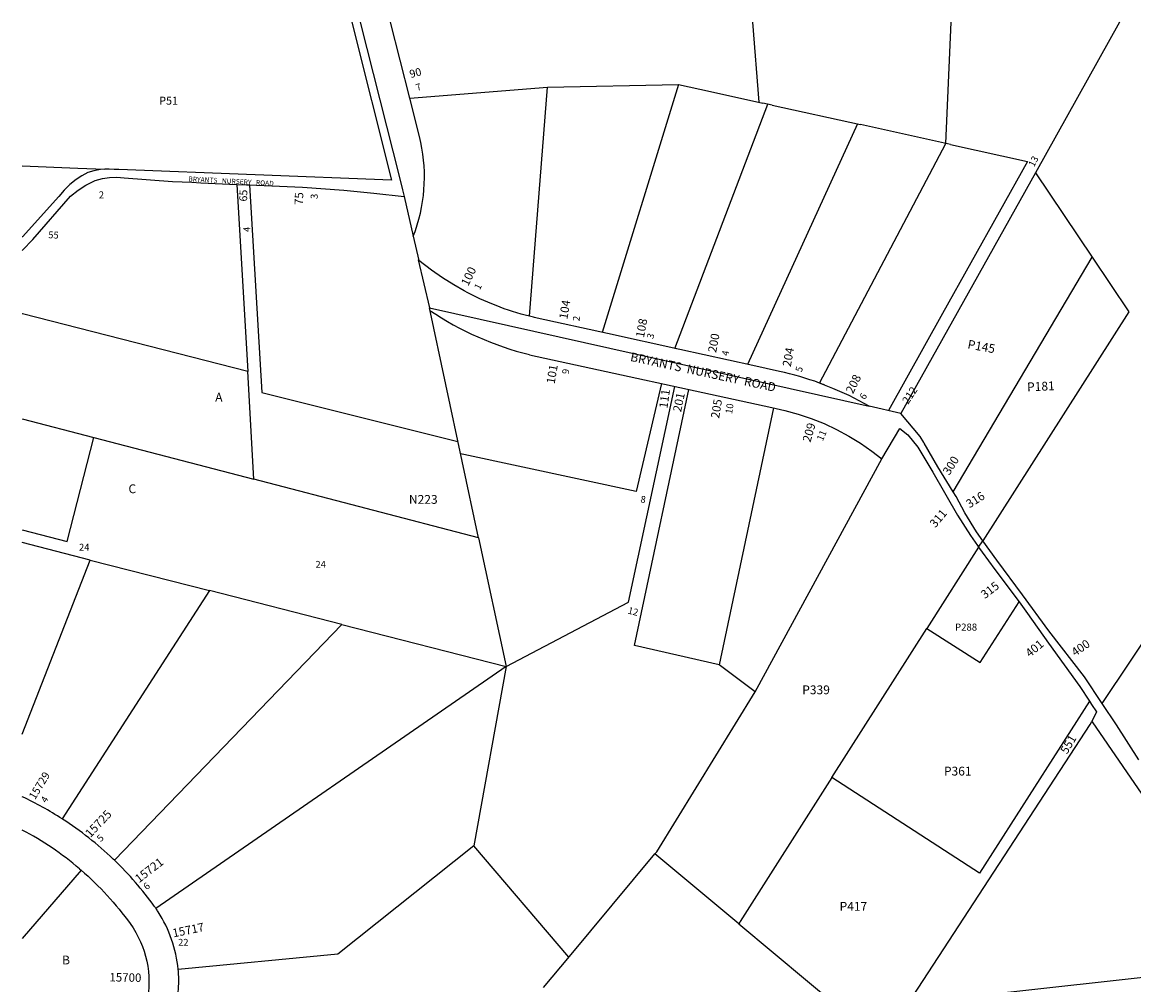
# Model space of a CAD drawing. Units: inches. Extents: x 1309719 to 1315786, y 525415 to 529448.
# Drawn here: x 1309763 to 1312003, y 527509 to 529448 of the extents above; entities that cross this region are included whole.
import ezdxf
from ezdxf.enums import TextEntityAlignment as Align

# ---------------------------------------------------------------- set-up
doc = ezdxf.new("R2010")
doc.units = ezdxf.units.IN
doc.header["$MEASUREMENT"] = 0
for name, color, linetype in [('Addresses', 5, 'Continuous'), ('Lot-Block-Parcel Text', 6, 'Continuous'), ('Parcel Boundaries', 7, 'Continuous'), ('Street Names', 7, 'Continuous'), ('Street ROW', 5, 'Continuous')]:
    doc.layers.add(name, color=color, linetype=linetype)
doc.styles.add('Arial', font='txt')

msp = doc.modelspace()

# ---------------------------------------------------------------- linework, layer by layer
at = {"layer": 'Parcel Boundaries'}
for p, q in [((1311247.6, 529286.9), (1311234.8, 529448)), ((1311624.1, 529204), (1311634.4, 529448)), ((1311973.6, 529447.9), (1311804.4, 529144.9)), ((1310543.7, 529295.4), (1310821.6, 529317.4)), ((1310785.1, 528855.6), (1310821.6, 529317.4)), ((1310821.6, 529317.4), (1311085.3, 529322.7)), ((1311085.3, 529322.7), (1310931.6, 528823.1)), ((1311939.1, 528075.4), (1312769, 529321.2)), ((1311273.7, 529281.2), (1311255.3, 529285.2)), ((1311273.7, 529281.2), (1311451.8, 529242)), ((1311445.7, 529243.3), (1311224.6, 528758.6)), ((1311633.3, 529202), (1311451.8, 529242)), ((1311369.6, 528721), (1311624.1, 529204)), ((1311804.4, 529144.9), (1311533.6, 528660)), ((1311804.4, 529144.9), (1311918.6, 528974.7)), ((1310195.6, 529121.4), (1310217.3, 528744.2)), ((1310550.9, 529017.1), (1310562.1, 528968.2)), ((1311638.9, 528502), (1311918.6, 528974.7)), ((1310682.2, 528409.1), (1310583.2, 528872.6)), ((1310229.7, 528527.1), (1310217.3, 528744.2)), ((1311276.5, 528671), (1311167.1, 528153.5)), ((1309763, 528648.9), (1309907.4, 528611.2)), ((1309907.4, 528611.2), (1310229.7, 528527.1)), ((1311240, 528098.8), (1311494.9, 528568.4)), ((1310682.2, 528409.1), (1310229.7, 528527.1)), ((1309899.9, 528364.4), (1309762.9, 528399.6)), ((1310682.2, 528409.1), (1310737.8, 528149.6)), ((1311690.1, 528390.1), (1311585.8, 528226.3)), ((1309762.9, 528013.6), (1309899.9, 528364.4)), ((1309899.9, 528364.4), (1310140, 528302.9)), ((1310140, 528302.9), (1309843.4, 527842.8)), ((1310406.9, 528234.5), (1310140, 528302.9)), ((1309948.7, 527759.5), (1310406.9, 528234.5)), ((1310406.9, 528234.5), (1310737.8, 528149.6)), ((1311394.4, 527925.9), (1311585.8, 528226.3)), ((1310737.8, 528149.6), (1310032.2, 527662.3)), ((1310737.8, 528149.6), (1310673.1, 527788.5)), ((1311240, 528098.8), (1311167.1, 528153.5)), ((1310864.4, 527564.5), (1310673.1, 527788.5)), ((1310865.4, 527565.7), (1311037.9, 527772.1)), ((1311206.8, 527631.3), (1311037.9, 527772.1)), ((1309881.8, 527739.3), (1309762.9, 527601.8)), ((1311209.1, 527634.9), (1311206.8, 527631.3)), ((1311206.8, 527631.3), (1311495.7, 527390.4)), ((1310813, 527503.1), (1310865.4, 527565.7))]:
    msp.add_line(p, q, dxfattribs=at)
for points in [[(1311085.3, 529322.7), (1311149.6, 529308.5), (1311255.3, 529285.2)], [(1311087.7, 528788.7), (1311078.1, 528790.9), (1311265.5, 529283)], [(1311633.3, 529202), (1311788.5, 529167.8), (1311617.2, 528860.9), (1311508.3, 528666), (1311508.2, 528665.7)], [(1309763, 529159), (1309875, 529154.3), (1309929.5, 529152.2)], [(1310220.9, 529120.2), (1310245.8, 528702.3), (1310640.6, 528603.5)], [(1311918.6, 528974.7), (1311992.5, 528864.7), (1311698.6, 528403.4)], [(1310217.3, 528744.2), (1309763.2, 528860.5), (1309763, 528860.6)], [(1311051, 528720.2), (1311000.1, 528502.2), (1310652.5, 528577.2), (1310645.9, 528578.6)], [(1310737.8, 528149.6), (1310984.6, 528279.8), (1311077.8, 528714.3)], [(1311167.1, 528153.5), (1310996.9, 528192), (1311105.8, 528708.2)], [(1309762.9, 528425.3), (1309853.7, 528402), (1309907.4, 528611.2)], [(1311585.8, 528226.3), (1311693.3, 528157.7), (1311771.5, 528280)], [(1311037.9, 527772.1), (1311041.7, 527776.7), (1311240, 528098.8)], [(1311913.4, 528080.3), (1311692, 527733.4), (1311394.4, 527925.9)], [(1311548.1, 527470.7), (1311915, 528032.9), (1311918.1, 528039)], [(1311394.4, 527925.9), (1311209.7, 527635.9), (1311209.1, 527634.9)], [(1310673.1, 527788.5), (1310398.6, 527569.9), (1310077.1, 527539.3)], [(1312211.9, 527611.6), (1312094.9, 527531.1), (1311548.1, 527470.7)]]:
    msp.add_lwpolyline(points, dxfattribs=at)
at = {"layer": 'Street ROW'}
for p, q in [((1310543.7, 529295.4), (1310505, 529448.1)), ((1310583.2, 528872.6), (1311469.5, 528674.4)), ((1311087.7, 528788.7), (1310942.5, 528820.7)), ((1310784.8, 528778.2), (1311273.4, 528671.7)), ((1311235.1, 528756.3), (1311087.7, 528788.7)), ((1311690.1, 528390.1), (1311698.6, 528403.4))]:
    msp.add_line(p, q, dxfattribs=at)
for points in [[(1310426.7, 529448.1), (1310507.2, 529130), (1309957.7, 529151.1), (1309947.9, 529151.5), (1309938.1, 529151.8), (1309929.5, 529152.2), (1309920.3, 529151.3), (1309907.3, 529148.6), (1309894.8, 529145.2)], [(1310444, 529448.1), (1310523.2, 529135.1), (1310529.4, 529110.4), (1310532.5, 529096.9)], [(1309894.8, 529145.2), (1309882.7, 529138.6), (1309871.4, 529131.4), (1309858.7, 529121.1), (1309847.1, 529109.6), (1309836.4, 529096.9), (1309763.3, 529015.7), (1309763, 529015.5)], [(1309763, 528988.2), (1309763.2, 528988.5), (1309783.9, 529010.6), (1309860.4, 529097.5), (1309875.5, 529109.4), (1309891, 529119.6), (1309910.1, 529129.3), (1309924.3, 529132.9), (1309938.8, 529135), (1309953.5, 529135.6), (1309968.1, 529134.5), (1310065.7, 529127.5), (1310104.5, 529125.7), (1310122.6, 529124.8), (1310195.6, 529121.4)], [(1310195.6, 529121.4), (1310214.9, 529120.5), (1310220.9, 529120.2)], [(1310220.9, 529120.2), (1310235.1, 529119.5), (1310250.5, 529118.9), (1310327.3, 529115.7), (1310411.2, 529109.5), (1310471.2, 529103.5), (1310532.5, 529096.9), (1310550.9, 529017.1)], [(1310562.1, 528968.2), (1310561, 528969.1), (1310583.2, 528872.6)], [(1311533.6, 528660), (1311469.5, 528674.4), (1311429.2, 528695.8), (1311396.3, 528710.2), (1311369.6, 528721)], [(1311273.4, 528671.7), (1311299.5, 528666), (1311326.4, 528658.6), (1311352.8, 528649.7), (1311378.7, 528639.3), (1311403.9, 528627.5), (1311428.5, 528614.3), (1311452.2, 528599.6), (1311475.1, 528583.7), (1311495.2, 528568.1)], [(1311638.9, 528502), (1311608.1, 528552.4), (1311580.4, 528599.9), (1311579.8, 528601), (1311572, 528613), (1311533.6, 528660)], [(1311494.9, 528568.4), (1311531.1, 528629.7), (1311547.3, 528616.8), (1311567.5, 528591.9), (1311598, 528541.7), (1311647.8, 528455), (1311673.8, 528413.8), (1311687.5, 528393.8), (1311690.1, 528390.1)], [(1311698.6, 528403.4), (1311686, 528421.1), (1311662.2, 528459.2), (1311644.8, 528492.4), (1311638.9, 528502)], [(1311690.1, 528390.1), (1311697, 528380.1), (1311722.9, 528345.2), (1311771.5, 528280)], [(1311939.1, 528075.4), (1311903.1, 528128.9), (1311831.2, 528221.9), (1311778.6, 528294.2), (1311726.7, 528364.1), (1311698.6, 528403.4)], [(1311771.5, 528280), (1311788.8, 528256.8), (1311830.6, 528197.2), (1311893.7, 528109.7), (1311913.4, 528080.3)], [(1311913.4, 528080.3), (1311917.8, 528073.6), (1311927.8, 528058.5), (1311918.1, 528039)], [(1312012.9, 527962), (1311967.9, 528032.5), (1311939.1, 528075.4)], [(1311918.1, 528039), (1311918.5, 528038.4), (1312211.9, 527611.6)]]:
    msp.add_lwpolyline(points, dxfattribs=at)
for points in [[(1310550.9, 529017.1), (1310554.4, 529026.4), (1310555.1, 529028.5, 0.146698), (1310563.3, 529217.8), (1310543.7, 529295.4)], [(1310790.3, 528854.3, -0.002334), (1310785.1, 528855.6, -0.062861), (1310653.2, 528906.8), (1310632.4, 528918.7), (1310609.5, 528933.1), (1310587.3, 528948.6), (1310562.1, 528968.2)], [(1310942.4, 528820.7), (1310800.6, 528852, -0.004675), (1310790.3, 528854.3)], [(1311380, 528717.1, 0.00435), (1311369.6, 528721, 0.033146), (1311288.8, 528744.4), (1311235.1, 528756.3)], [(1309844.1, 527842.4), (1309843.4, 527842.8, 0.033396), (1309762.9, 527887.4)], [(1309878.5, 527742.1), (1309881.8, 527739.3, -0.058096), (1309980.4, 527631.7, -0.443478), (1309918.8, 527341.7, 0.004852), (1309897.2, 527328.8, 0.004414), (1309877.8, 527316.8)], [(1310036.7, 527655.6, 0.007811), (1310032.2, 527662.3, 0.005298), (1310029, 527666.8, 0.044511), (1309948.7, 527759.5), (1309946.2, 527761.8)], [(1310078.1, 527524.9, 0.013882), (1310077.1, 527539.3, 0.120108), (1310036.7, 527655.6)], [(1310058.1, 527414.1, 0.023608), (1310066.5, 527437.2, 0.085664), (1310078.1, 527524.9)]]:
    msp.add_lwpolyline(points, format="xyb", dxfattribs=at)
for centre, radius, start, end in [((1310938.1, 529394.5), 635, 236.1583, 256.0377), ((1309469.7, 527262.8), 690, 46.3247, 57.1375), ((1309469.7, 527262.8), 630, 49.5432, 62.2644)]:
    msp.add_arc(centre, radius, start, end, dxfattribs=at)

# ---------------------------------------------------------------- texts
at = {"layer": 'Addresses', "color": 18, "true_color": 0x000000, "style": 'Arial'}
for s, height, rotation, p in [('90', 15.78, 14.7324, (1310545.6, 529335.5)), ('65', 15.78, 88.1265, (1310215.9, 529086.6)), ('75', 17.04, 87.8569, (1310328.5, 529079.5)), ('55', 13.81, -3.3739, (1309815, 529013.1)), ('100', 17.04, 64.0851, (1310661.5, 528915.1)), ('104', 17.04, 80.5378, (1310861.3, 528848.6)), ('108', 17.04, 79.1476, (1311015.5, 528811.3)), ('200', 17.04, 79.4704, (1311161.1, 528781.3)), ('204', 17.04, 79.5653, (1311311.4, 528752.8)), ('101', 17.04, 80.2725, (1310835.6, 528718.4)), ('208', 17.04, 63.4351, (1311436.7, 528698.2)), ('111', 17.04, 82.1246, (1311062.9, 528669.1)), ('212', 15.78, 56.5258, (1311547.9, 528677.2)), ('205', 17.04, 80.7887, (1311167.1, 528648.9)), ('209', 17.04, 73.8106, (1311351.1, 528600.6)), ('300', 17.04, 57.7713, (1311630.9, 528534.1)), ('316', 17.04, 32.0711, (1311671.5, 528468.4)), ('311', 17.04, 49.764, (1311602.7, 528428.3)), ('315', 17.04, 37.5681, (1311702.6, 528285.4)), ('401', 17.04, 39.7937, (1311793.2, 528167.5)), ('400', 17.04, 34.8148, (1311884.5, 528169.5)), ('15729', 15.78, 58.6429, (1309788.6, 527880.3)), ('15725', 17.04, 46.6683, (1309900.3, 527804)), ('15721', 17.04, 37.7249, (1309998.3, 527713)), ('15717', 17.04, 11.7632, (1310067.5, 527603.9)), ('15700', 17.04, -0.9047, (1309938.4, 527515.3))]:
    msp.add_text(s, height=height, rotation=rotation, dxfattribs=at).set_placement(p)
for s, rotation, p in [('201', 78.2264, (1311094.4, 528680.7)), ('551', 59.1625, (1311878.1, 527988.7))]:
    msp.add_text(s, height=17.04, rotation=rotation, dxfattribs=at).set_placement(p, align=Align.CENTER)
at = {"layer": 'Lot-Block-Parcel Text', "color": 14, "true_color": 0xa80000, "style": 'Arial'}
for s, height, rotation, p in [('7', 13.8, 21.0173, (1310559.1, 529309.2)), ('13', 13.81, 62.2422, (1311801.7, 529155.3)), ('3', 14.2, 88.2675, (1310358.2, 529091.6)), ('4', 13.8, 90.142, (1310222.4, 529025.4)), ('1', 13.8, 62.3023, (1310684.8, 528907.8)), ('2', 13.8, 83.2777, (1310885.8, 528845)), ('3', 13.8, 73.9206, (1311034.3, 528808.9)), ('P145', 17.75, -10.4734, (1311666.7, 528791)), ('4', 13.8, 78.1547, (1311185.4, 528774.7)), ('9', 13.8, 82.2111, (1310864.1, 528738.3)), ('5', 13.8, 71.8148, (1311333.4, 528741.8)), ('P181', 17.75, 2.6912, (1311788.1, 528704.2)), ('6', 13.8, 57.1321, (1311460.5, 528686.3)), ('10', 13.81, 80.8521, (1311193.1, 528658.1)), ('11', 13.81, 66.7879, (1311375.9, 528603.1)), ('8', 13.8, -7.8122, (1311008, 528480.5)), ('12', 13.81, -14.4822, (1310982, 528256.8)), ('4', 13.8, 58.8797, (1309811.1, 527873.9)), ('5', 13.8, 44.5136, (1309921.2, 527795.6)), ('6', 13.8, 38.9479, (1310013.7, 527698.8))]:
    msp.add_text(s, height=height, rotation=rotation, dxfattribs=at).set_placement(p)
for s, height, p in [('P51', 15.97, (1310038.9, 529282)), ('2', 14.2, (1309917, 529093.1)), ('A', 17.8, (1310151.7, 528683.7)), ('C', 17.8, (1309976.9, 528499.1)), ('N223', 17.75, (1310542.1, 528477.7)), ('24', 13.81, (1309877.3, 528383.3)), ('24', 13.81, (1310353.8, 528348.8)), ('P288', 14.2, (1311642.5, 528222.2)), ('P339', 17.75, (1311334.7, 528094)), ('P361', 17.75, (1311620.2, 527930.2)), ('P417', 17.75, (1311409.9, 527657.7)), ('22', 13.81, (1310077, 527587.2)), ('B', 17.8, (1309843.1, 527549.6))]:
    msp.add_text(s, height=height, dxfattribs=at).set_placement(p)
at = {"layer": 'Street Names', "color": 18, "true_color": 0x000000, "style": 'Arial'}
for s, height, rotation, p in [('BRYANTS   NURSERY   ROAD', 9.861, -3.1, (1310097.6, 529127.6)), ('BRYANTS  NURSERY  ROAD', 17.75, -12.0662, (1310987, 528765.8))]:
    msp.add_text(s, height=height, rotation=rotation, dxfattribs=at).set_placement(p)

doc.saveas('drawing.dxf')
